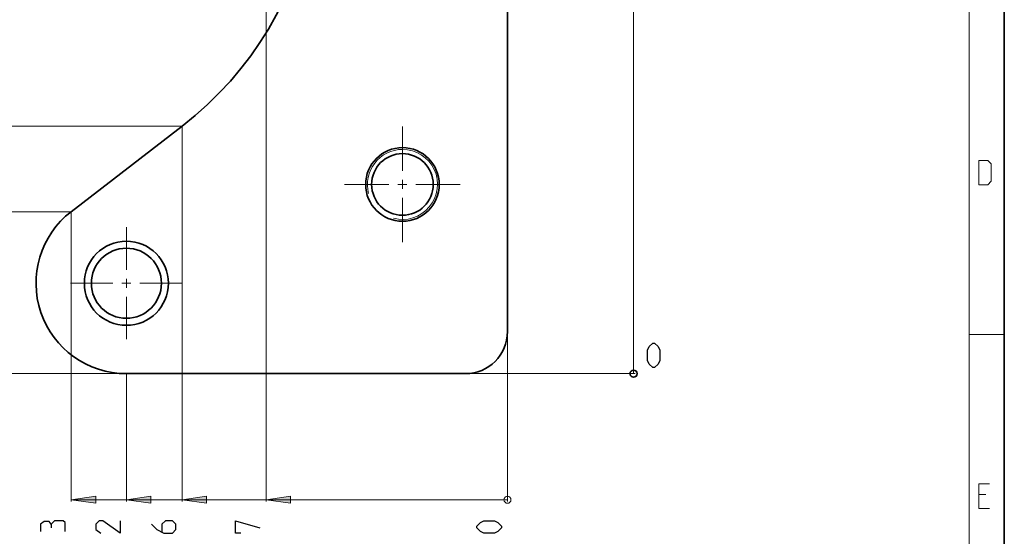
# Model space of a CAD drawing. Units: metres. Extents: x 0 to 16.5, y 0 to 22.2.
# Drawn here: x 10.8 to 16.3, y 2.9 to 5.8 of the extents above; entities that cross this region are included whole.
import ezdxf

# ---------------------------------------------------------------- set-up
doc = ezdxf.new("R2010")
doc.units = ezdxf.units.M
doc.header["$LTSCALE"] = 0.25
doc.layers.add('PDF_Geometry', color=7, linetype='Continuous')
doc.layers.add('PDF_Solid Fills', color=7, linetype='Continuous')

msp = doc.modelspace()

# ---------------------------------------------------------------- linework, layer by layer
at = {"layer": 'PDF_Geometry', "lineweight": 35}
msp.add_lwpolyline([(16.3386, 11.4961), (0.7874, 11.4961), (0.7874, 0.1968), (16.3386, 0.1968)], close=True, dxfattribs=at)
at = {"layer": 'PDF_Geometry', "lineweight": 13}
for points in [[(16.1417, 11.2992), (0.9842, 11.2992), (0.9842, 0.3937), (16.1417, 0.3937)], [(16.1961, 4.8693), (16.1961, 5.0068), (16.2451, 5.0068), (16.2649, 4.9872), (16.2649, 4.8889), (16.2451, 4.8693)], [(11.0931, 3.0996), (11.2309, 3.1193), (11.2309, 3.0799)], [(11.4034, 3.0996), (11.5412, 3.1193), (11.5412, 3.0799)], [(11.7167, 3.0996), (11.8545, 3.1193), (11.8545, 3.0799)], [(12.1887, 3.0996), (12.3265, 3.1193), (12.3265, 3.0799)]]:
    msp.add_lwpolyline(points, close=True, dxfattribs=at)
at = {"layer": 'PDF_Geometry', "lineweight": 35}
msp.add_lwpolyline([(13.5458, 4.0445, -0.414202), (13.3096, 3.8083), (11.4034, 3.8083, -0.715617), (11.0932, 4.7183), (11.0931, 4.7183), (11.7167, 5.1994), (11.7167, 5.1994, 0.384263), (12.1886, 7.7932, -0.191314), (12.1231, 8.1623), (12.3382, 9.2105, -0.753821), (13.5458, 9.3031), (13.5458, 9.3031)], format="xyb", close=True, dxfattribs=at)
at = {"layer": 'PDF_Geometry', "lineweight": 13}
for points in [[(14.2544, 9.7138), (14.2544, 3.8083)], [(10.1786, 7.7932), (12.1887, 7.7932), (12.1887, 3.0898)], [(11.7167, 3.0898), (11.7167, 5.1994), (10.1786, 5.1994)], [(12.9553, 4.9472), (12.9553, 5.1961)], [(12.8793, 4.8713), (12.6305, 4.8713)], [(12.9806, 4.8713), (12.9553, 4.8713), (12.93, 4.8713)], [(12.9553, 4.8966), (12.9553, 4.8713), (12.9553, 4.846)], [(13.0312, 4.8713), (13.2801, 4.8713)], [(12.9553, 4.7953), (12.9553, 4.5465)], [(11.0931, 3.0898), (11.0931, 4.7183), (10.1786, 4.7183)], [(11.4034, 4.3921), (11.4034, 4.6311)], [(11.4034, 4.3415), (11.4034, 4.3162), (11.4034, 4.2908)], [(11.3274, 4.3162), (11.0884, 4.3162)], [(11.4287, 4.3162), (11.4034, 4.3162), (11.378, 4.3162)], [(11.4793, 4.3162), (11.7183, 4.3162)], [(11.4034, 4.2402), (11.4034, 4.0012)], [(13.5458, 4.0445), (13.5458, 3.0898)], [(16.1417, 4.0291), (16.3386, 4.0291)], [(11.4034, 3.0898), (11.4034, 3.8083), (10.1786, 3.8083)], [(13.3096, 3.8083), (14.2643, 3.8083)], [(16.255, 3.0516), (16.1961, 3.0516), (16.1961, 3.1891), (16.255, 3.1891)], [(11.0931, 3.0996), (13.5458, 3.0996)], [(16.2354, 3.1302), (16.1961, 3.1302)]]:
    msp.add_lwpolyline(points, dxfattribs=at)
msp.add_lwpolyline([(12.9554, 5.0688, -1.140126), (12.9043, 4.6811), (12.9043, 4.6811)], format="xyb", dxfattribs=at)
at = {"layer": 'PDF_Geometry', "lineweight": 35}
for points in [[(13.1285, 4.8713), (13.1285, 4.8713)], [(13.162, 4.8713), (13.162, 4.8713)], [(11.6002, 4.3162), (11.6003, 4.3162)], [(11.6396, 4.3162), (11.6396, 4.3162)], [(13.3096, 3.8083), (13.3096, 3.8083)]]:
    msp.add_lwpolyline(points, dxfattribs=at)
at = {"layer": 'PDF_Geometry', "lineweight": 25}
for points in [[(14.3332, 3.8821), (14.3332, 3.9412), (14.3431, 3.9608), (14.3628, 3.9805), (14.3726, 3.9805), (14.3924, 3.9608), (14.4021, 3.9412), (14.4021, 3.8821), (14.3924, 3.8624), (14.3726, 3.8427), (14.3628, 3.8427), (14.3431, 3.8624)], [(13.472, 2.9126), (13.413, 2.9126), (13.3933, 2.9224), (13.3736, 2.9421), (13.3736, 2.952), (13.3933, 2.9717), (13.413, 2.9815), (13.472, 2.9815), (13.4917, 2.9717), (13.5114, 2.952), (13.5114, 2.9421), (13.4917, 2.9224)]]:
    msp.add_lwpolyline(points, close=True, dxfattribs=at)
for points in [[(10.98, 2.9618), (10.9701, 2.9782), (10.9406, 2.9782), (10.9209, 2.9618), (10.9209, 2.9224)], [(11.0587, 2.9224), (11.0587, 2.9717), (11.0489, 2.9815), (10.9996, 2.9815), (10.98, 2.9618), (10.98, 2.9421)], [(11.3689, 2.9815), (11.3689, 2.9126), (11.2705, 2.9815), (11.2508, 2.9815), (11.2311, 2.9618), (11.2311, 2.9323), (11.2606, 2.9126)], [(11.5445, 2.9618), (11.574, 2.9323), (11.6134, 2.9126), (11.6626, 2.9126), (11.6823, 2.9323), (11.6823, 2.9618), (11.6626, 2.9815), (11.6232, 2.9815), (11.6036, 2.9618), (11.6036, 2.9192)], [(12.046, 2.9126), (12.0164, 2.9126), (12.0164, 2.9815), (12.1542, 2.9421)]]:
    msp.add_lwpolyline(points, dxfattribs=at)
at = {"layer": 'PDF_Geometry', "lineweight": 35}
for centre, radius in [((12.9553, 4.8713), 0.2067), ((12.9553, 4.8713), 0.1732), ((11.4034, 4.3161), 0.2362), ((11.4034, 4.3161), 0.1969), ((14.2545, 3.8083), 0.0197)]:
    msp.add_circle(centre, radius, dxfattribs=at)
at = {"layer": 'PDF_Geometry', "lineweight": 13}
for centre in [(14.2545, 3.8083), (13.5458, 3.0996), (13.5458, 3.0996)]:
    msp.add_circle(centre, 0.0197, dxfattribs=at)
msp.add_arc((12.9553, 4.8713), 0.1968, 90.0002, 194.9721, dxfattribs=at)
at = {"layer": 'PDF_Solid Fills', "lineweight": 25, "transparency": 33554559}
for points in [[(11.0931, 3.0996), (11.2309, 3.1193), (11.2309, 3.0799)], [(11.4034, 3.0996), (11.5412, 3.1193), (11.5412, 3.0799)], [(11.7167, 3.0996), (11.8545, 3.1193), (11.8545, 3.0799)], [(12.1887, 3.0996), (12.3265, 3.1193), (12.3265, 3.0799)]]:
    msp.add_solid(points, dxfattribs=at)

doc.saveas('drawing.dxf')
